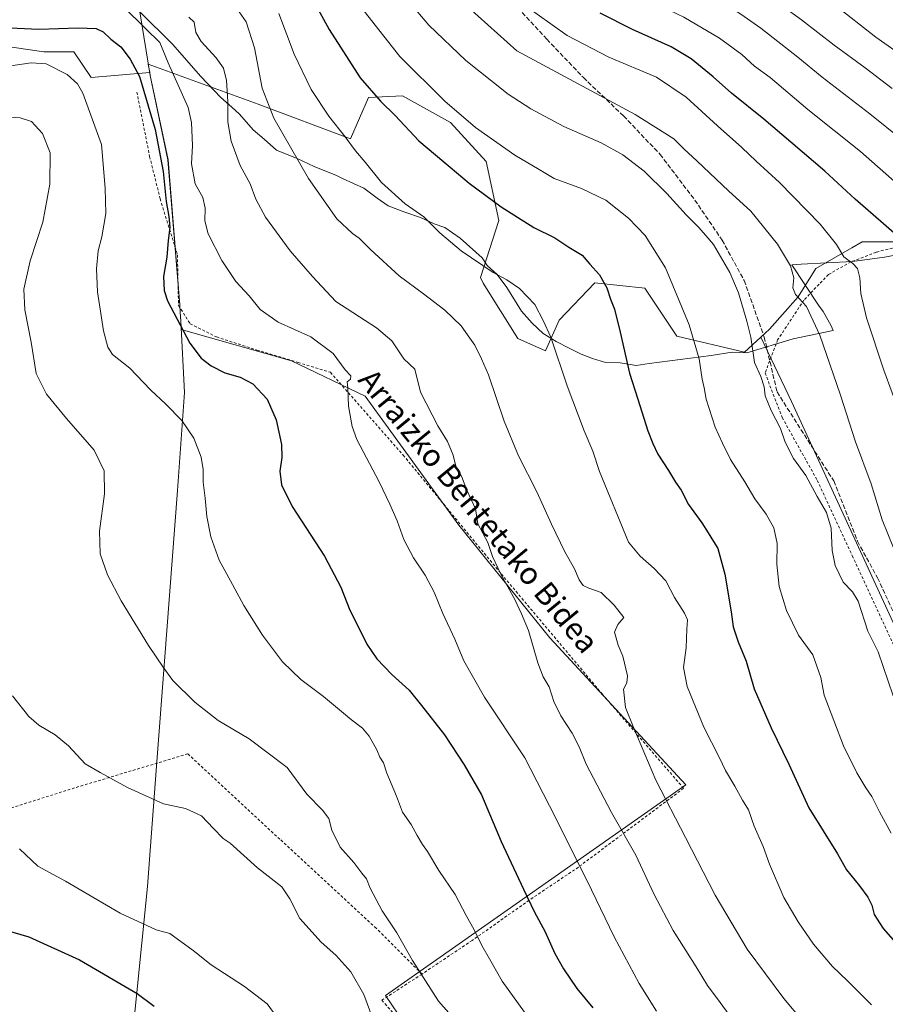
# Model space of a CAD drawing. Units: metres. Extents: x 610338 to 613772, y 4761709 to 4764078.
# Drawn here: x 611419 to 611732, y 4762475 to 4762832 of the extents above; entities that cross this region are included whole.
import ezdxf
from ezdxf.enums import TextEntityAlignment as Align

# ---------------------------------------------------------------- set-up
doc = ezdxf.new("R2010")
doc.units = ezdxf.units.M
doc.header["$MEASUREMENT"] = 0
doc.linetypes.add('DGN Style 2', pattern=[1.648017, 0.98881, -0.659207])
doc.linetypes.add('DGN Style 3', pattern=[2.307223, 1.648017, -0.659207])
for name, color, linetype, lineweight in [('Alambrada', 7, 'DGN Style 2', 0), ('Arbolado forestal CxS', 92, 'Continuous', 0), ('Curva de nivel maestra', 30, 'Continuous', 30), ('Curva de nivel normal', 30, 'Continuous', 0), ('Entidad de ámbito territorial', 7, 'Continuous', 0), ('Entidad de ámbito territorial CxS', 92, 'Continuous', 0), ('Espacio natural protegido', 121, 'Continuous', 13), ('Espacio natural protegido CxS', 121, 'Continuous', 0), ('Municipio', 91, 'Continuous', 13), ('Municipio CxS', 4, 'Continuous', 0), ('Pastizal CxS', 92, 'Continuous', 0), ('Prado CxS', 92, 'Continuous', 0), ('Senda', 7, 'DGN Style 3', 0), ('Texto cartográfico', 7, 'Continuous', 0)]:
    doc.layers.add(name, color=color, linetype=linetype, lineweight=lineweight)
doc.styles.add('Style-Arial', font='txt')

msp = doc.modelspace()

# ---------------------------------------------------------------- linework, layer by layer
at = {"layer": 'Alambrada', "color": 7, "linetype": 'DGN Style 2', "lineweight": 0}
for points in [[(611460.98, 4762805.81, 650.33), (611465.62, 4762782.43, 648.66), (611469.43, 4762767.15, 649.73), (611475.67, 4762746.83, 650.76), (611476.07, 4762728.5, 651.4), (611480.3, 4762721.86, 651.04), (611489.82, 4762717.06, 651.83), (611504.42, 4762712.34, 652.72), (611519.35, 4762707.86, 653.68), (611531.07, 4762704.26, 654.59), (611557.42, 4762674.27, 658.69), (611592.98, 4762631.22, 660.46), (611629.33, 4762587.95, 664.12), (611659.01, 4762553.55, 667.22), (611620.89, 4762524.98, 655.02), (611603.05, 4762512.99, 650.08), (611582.42, 4762498.42, 644.76), (611564.26, 4762486.26, 640.19)], [(611741.03, 4762750.91, 709.81), (611728.74, 4762747.79, 706.07), (611719.58, 4762744.26, 705.97), (611711.46, 4762739.71, 698.55), (611702.58, 4762730.43, 693.12), (611693.06, 4762716.03, 694.16), (611688.51, 4762704.02, 696.46), (611694.7, 4762687.86, 686.65), (611707.42, 4762665.07, 686.74), (611720.1, 4762637.79, 687.65), (611744.62, 4762584.82, 687.96)], [(611564.26, 4762486.26, 640.19), (611547.69, 4762502.83, 638.84), (611512.81, 4762535.07, 637.34), (611479.46, 4762566.02, 637.75), (611438.45, 4762553.71, 633.78), (611414.46, 4762546.1, 630.99), (611349.13, 4762526.59, 624.43), (611311.38, 4762517.15, 621.44)], [(611564.26, 4762486.26, 640.19), (611549.7, 4762476.75, 635.95), (611573.86, 4762449.95, 636.72), (611590.62, 4762430.66, 637.98), (611612.98, 4762406.1, 639.71), (611627.3, 4762389.55, 639.49), (611657.37, 4762374.74, 641.74), (611675.89, 4762364.83, 642.33), (611700.85, 4762351.55, 641.87), (611728.7, 4762342.26, 643.91), (611753.17, 4762331.23, 640.98), (611765.57, 4762324.83, 639.94), (611791.78, 4762316.9, 637.41), (611801.81, 4762312.18, 637.29), (611812.62, 4762307.86, 642.52), (611834.81, 4762300.67, 637.67)]]:
    msp.add_polyline3d(points, dxfattribs=at)
at = {"layer": 'Arbolado forestal CxS', "color": 92, "linetype": 'Continuous', "lineweight": 0}
for points in [[(611304.41, 4762887.4, 649.67), (611315.69, 4762877.73, 647.1), (611331.2, 4762877.73, 647.18), (611343.61, 4762885.49, 652.48), (611351.36, 4762880.83, 651.5), (611359.12, 4762882.38, 654.41), (611365.32, 4762891.69, 659.76), (611371.58, 4762890.12, 660.84), (611377.73, 4762888.59, 662.23), (611411.84, 4762866.88, 663.92), (611414.95, 4762845.17, 657.71), (611405.64, 4762840.51, 654.91), (611400.99, 4762828.11, 649.91), (611405.64, 4762823.46, 648.46), (611427.35, 4762820.35, 647.17), (611438.21, 4762820.35, 647.37), (611444.41, 4762811.05, 645.95), (611465.64, 4762812.82, 650.83)], [(611740.49, 4762751.55, 700.14), (611723.71, 4762751.56, 696.89), (611719.9, 4762749.36, 695.72), (611706.93, 4762741.87, 691.87), (611700.48, 4762731.55, 689.49), (611690.15, 4762719.93, 686.54), (611687.01, 4762717.02, 685.76), (611681.11, 4762711.54, 683.66), (611656.58, 4762717.35, 678.21), (611644.97, 4762734.77, 677.48), (611626.89, 4762736.71, 674.43), (611613.99, 4762723.16, 671.13), (611608.96, 4762711.99, 668.93), (611598.92, 4762716.52, 667.43), (611586.38, 4762736.59, 668.76), (611585.46, 4762738.6, 669.08), (611592.04, 4762759.3, 674.14), (611587.52, 4762780.6, 677.94), (611574.62, 4762794.8, 678.55), (611557.19, 4762804.48, 677.05), (611544.92, 4762803.84, 674.38), (611538.41, 4762788.9, 670.17), (611504.87, 4762801.45, 663.5), (611465.13, 4762815.92, 650.93), (611465.64, 4762812.82, 650.83), (611444.41, 4762811.05, 645.95), (611438.21, 4762820.35, 647.37), (611427.35, 4762820.35, 647.17), (611405.64, 4762823.46, 648.46)], [(611687.01, 4762717.02, 685.76), (611681.11, 4762711.54, 683.66), (611656.58, 4762717.35, 678.21), (611644.97, 4762734.77, 677.48), (611626.89, 4762736.71, 674.43), (611613.99, 4762723.16, 671.13), (611608.96, 4762711.99, 668.93), (611598.92, 4762716.52, 667.43), (611586.38, 4762736.59, 668.76), (611585.46, 4762738.6, 669.08), (611592.04, 4762759.3, 674.14), (611587.52, 4762780.6, 677.94), (611574.62, 4762794.8, 678.55), (611557.19, 4762804.48, 677.05), (611544.92, 4762803.84, 674.38), (611538.41, 4762788.9, 670.17), (611504.87, 4762801.45, 663.5), (611465.13, 4762815.92, 650.93), (611465.64, 4762812.82, 650.83)], [(611740.49, 4762751.55, 700.14), (611723.71, 4762751.56, 696.89), (611719.9, 4762749.36, 695.72), (611706.93, 4762741.87, 691.87), (611700.48, 4762731.55, 689.49), (611690.15, 4762719.93, 686.54), (611687.01, 4762717.02, 685.76)]]:
    msp.add_polyline3d(points, dxfattribs=at)
at = {"layer": 'Curva de nivel maestra', "color": 30, "linetype": 'Continuous', "lineweight": 30, "flags": 128}
for points, elevation in [([(611519.76, 4762848.4), (611530.62, 4762828.41), (611541.86, 4762810.92), (611549.2, 4762802.44), (611554.54, 4762797.34), (611563.09, 4762788.08), (611572.15, 4762780.56), (611581.29, 4762772.84), (611592.88, 4762764.2), (611604.77, 4762756.78), (611612.31, 4762752.94), (611617.43, 4762749.55), (611622.21, 4762746.74), (611625.05, 4762743.48), (611628.52, 4762739.56), (611631.24, 4762734.88), (611632.52, 4762730.76), (611633.95, 4762727.17), (611636.08, 4762718.78), (611639.4, 4762703.95), (611642.46, 4762694.56), (611646, 4762683), (611647.89, 4762678.48), (611649.71, 4762674.56), (611653.58, 4762668.64), (611656.09, 4762664.48), (611658.08, 4762661.58), (611660.82, 4762656.32), (611665.61, 4762649.76), (611667.89, 4762646.09), (611671.4, 4762640.43), (611673.94, 4762631.11), (611676.28, 4762617.47), (611677.01, 4762612.01), (611678.73, 4762606.6), (611681.61, 4762599.55), (611684.61, 4762589.62), (611690.76, 4762575.48), (611697.16, 4762562.33), (611704.41, 4762546.49), (611714.7, 4762529.84), (611718.04, 4762523.96), (611722.68, 4762518.24), (611725.77, 4762514.16), (611727.12, 4762511.18), (611728.05, 4762507.77), (611731.32, 4762502.72), (611741.85, 4762490.72)], 675), ([(611737.25, 4762753.03), (611731.4, 4762758), (611721.15, 4762766.93), (611710.17, 4762777.16), (611697.82, 4762787.6), (611688.01, 4762796), (611676.32, 4762805.36), (611669.67, 4762811.31), (611661.7, 4762817.77), (611654.5, 4762822.16), (611640.55, 4762828.44), (611628.81, 4762834.37)], 700), ([(611407.03, 4762829.44), (611425.46, 4762828.52), (611439.75, 4762829.03), (611446.2, 4762828.79), (611448.83, 4762827.56), (611451.57, 4762824.96), (611455.13, 4762822.15), (611458.52, 4762817.72), (611461.94, 4762811.38), (611467.58, 4762792.27), (611470.56, 4762777.04), (611471.57, 4762766.09), (611472.57, 4762760.76), (611472.87, 4762756.67), (611472.34, 4762752), (611471.88, 4762746.03), (611470.6, 4762738.96), (611470.92, 4762733.86), (611472.05, 4762730.11), (611480.19, 4762714.76), (611484.33, 4762709.43), (611487.89, 4762706.6), (611492.83, 4762704.08), (611498.35, 4762702.44), (611502.97, 4762700.04), (611508.17, 4762694.51), (611511.47, 4762687.02), (611513.32, 4762678.08), (611513.46, 4762673.36), (611512.73, 4762668.46), (611513.38, 4762663.44), (611517.26, 4762655.66), (611528.9, 4762637.59), (611534.84, 4762626.46), (611538.17, 4762618.09), (611540.54, 4762613.43), (611544.32, 4762605.76), (611547.89, 4762600.43), (611553.34, 4762594.76), (611559.58, 4762589.11), (611564.12, 4762583.51), (611572.44, 4762572.92), (611579.51, 4762562), (611585.84, 4762551.2), (611592.97, 4762534.26), (611601.04, 4762517.05), (611604.94, 4762508.68), (611608.69, 4762501.84), (611612.38, 4762493.71), (611615.45, 4762488.18), (611620.35, 4762480.99), (611626.1, 4762474.06)], 650), ([(611409.33, 4762503.33), (611421.9, 4762499.71), (611440.16, 4762491.37), (611461.04, 4762479.16), (611467.22, 4762474.67)], 625)]:
    msp.add_lwpolyline(points, dxfattribs=dict(at, elevation=elevation))
at = {"layer": 'Curva de nivel normal', "color": 30, "linetype": 'Continuous', "lineweight": 0, "flags": 128}
for points, elevation in [([(611406.38, 4762994.1), (611423.9, 4762986), (611452.81, 4762968.55), (611467.7, 4762959.91), (611497.37, 4762947.16), (611534.76, 4762933.06), (611568.07, 4762917.24), (611574.38, 4762913.6), (611581.51, 4762908.07), (611598.15, 4762889.9), (611603.84, 4762882.41), (611609.8, 4762876.64), (611621.73, 4762869.1), (611641.28, 4762855.74), (611659.18, 4762845.67), (611670.61, 4762840.05), (611679.68, 4762834.06), (611687.03, 4762828.98), (611700.36, 4762818.45), (611709.16, 4762811.19), (611726.44, 4762797.93), (611749.87, 4762779.03)], 710), ([(611736.31, 4762772.53), (611723.03, 4762784.2), (611704.03, 4762799.48), (611690.38, 4762811.01), (611684.73, 4762815.17), (611680.04, 4762819.34), (611672.03, 4762825.32), (611659.03, 4762832.92), (611641.29, 4762841.45), (611630.91, 4762847.39), (611618.86, 4762856.15), (611609.11, 4762864.28), (611598.36, 4762874.64), (611585.35, 4762887.05), (611574.09, 4762898.34), (611565.86, 4762904.85), (611555.18, 4762911.69), (611531.62, 4762924.05), (611505.49, 4762934.15), (611486.44, 4762939.4), (611470.01, 4762946), (611443.51, 4762960.8), (611415.12, 4762978.18)], 705), ([(611734.49, 4762807.13), (611724.78, 4762814.62), (611713.48, 4762822.82), (611701.69, 4762832), (611686.07, 4762843.37)], 715), ([(611649.19, 4762472.82), (611642.86, 4762482.83), (611633.91, 4762499.78), (611625.69, 4762516.75), (611612.58, 4762542.97), (611601.48, 4762564.54), (611586.88, 4762586.61), (611579.39, 4762599.78), (611576.14, 4762607.54), (611571.81, 4762616.87), (611568.7, 4762624.58), (611565.44, 4762630.81), (611561.17, 4762637.05), (611557.73, 4762643.67), (611555.28, 4762650.51), (611552.56, 4762656.49), (611548.8, 4762664.52), (611540.6, 4762679.88), (611538.92, 4762684.57), (611537.66, 4762691.96), (611537.41, 4762698.69), (611537.18, 4762700.76), (611538.39, 4762701.83), (611538.47, 4762702.94), (611536.39, 4762705.12), (611532.11, 4762711.09), (611524, 4762717.15), (611512.2, 4762722.48), (611505.67, 4762726.97), (611501.67, 4762731.96), (611496.82, 4762737.21), (611491.75, 4762744.81), (611486.81, 4762754.41), (611485.62, 4762759.16), (611485.78, 4762763.71), (611484.86, 4762767.58), (611482.14, 4762772.53), (611480.82, 4762779.78), (611481.14, 4762786.49), (611480.76, 4762794.8), (611479.52, 4762800.15), (611472.29, 4762816.35), (611469.25, 4762823.75), (611464.21, 4762828.7), (611455.98, 4762836.82)], 655), ([(611709.03, 4762460.94), (611695.29, 4762477.44), (611682, 4762495.26), (611670.42, 4762514.82), (611659.63, 4762535.69), (611648.96, 4762556.49), (611641.03, 4762575.32), (611638, 4762582.87), (611637.2, 4762589.42), (611638.42, 4762591.7), (611638.64, 4762594.25), (611636.94, 4762601.43), (611635.3, 4762605.43), (611633.93, 4762610.13), (611635.17, 4762612.95), (611637.31, 4762615.41), (611633.81, 4762619.87), (611629.13, 4762624.52), (611624.67, 4762626.06), (611622.66, 4762626.98), (611621.22, 4762629.09), (611619.51, 4762633.02), (611616, 4762639.19), (611611.14, 4762649.2), (611605.87, 4762660.93), (611599.21, 4762673.94), (611593.98, 4762686.6), (611588.37, 4762703.3), (611585.84, 4762709.12), (611583.35, 4762714.07), (611581.57, 4762716.63), (611578.38, 4762721.08), (611572.51, 4762726.81), (611564.8, 4762732.71), (611555.94, 4762739.18), (611545.67, 4762748.61), (611541.5, 4762752.9), (611539.1, 4762754.49), (611533.44, 4762759.84), (611523.1, 4762774.49), (611510.56, 4762796.29), (611506.42, 4762807.15), (611503.54, 4762821.77), (611500.53, 4762831.29), (611496.32, 4762837.22)], 665), ([(611734.9, 4762587.1), (611729.44, 4762603.05), (611725.68, 4762610.48), (611722.24, 4762621.3), (611720.16, 4762624.67), (611716.82, 4762628.2), (611713.95, 4762634.21), (611712.86, 4762639.76), (611712.48, 4762647.84), (611710.81, 4762653.41), (611707.36, 4762659.28), (611703.24, 4762666.87), (611698.83, 4762673), (611695.83, 4762679), (611694.1, 4762683.89), (611690.71, 4762690.41), (611688.54, 4762695.69), (611688.22, 4762698.99), (611686.94, 4762702.69), (611684.62, 4762707.81), (611683.35, 4762717.02), (611681.84, 4762722.74), (611678.88, 4762733.02), (611675.76, 4762740.48), (611669.82, 4762750.51), (611667.11, 4762753.83), (611664.41, 4762756.84), (611659.88, 4762761.28), (611652.91, 4762769.1), (611644.77, 4762777.14), (611637.05, 4762783.03), (611629.16, 4762787.34), (611615.64, 4762793.36), (611603.7, 4762799.76), (611595.44, 4762805.04), (611580.07, 4762817.18), (611566.76, 4762830.07), (611559.33, 4762838.76)], 685), ([(611735.03, 4762640.66), (611730.93, 4762650.81), (611726.92, 4762663.88), (611721.3, 4762679.03), (611715.72, 4762696.33), (611708.3, 4762717.72), (611703.56, 4762728.11), (611699.56, 4762732.43), (611698.55, 4762734.87), (611698.93, 4762738.51), (611697.77, 4762742.8), (611692.95, 4762750.64), (611683.31, 4762762.65), (611675.3, 4762769.96), (611663.93, 4762780.77), (611659.04, 4762785.21), (611655.49, 4762788.85), (611641.5, 4762797.61), (611598.65, 4762820.71), (611581.07, 4762836.46)], 690), ([(611737.53, 4762688.59), (611731.55, 4762705.03), (611725.26, 4762723.94), (611723.19, 4762732.8), (611722.79, 4762738.46), (611721.97, 4762741.84), (611720.26, 4762743.68), (611717.03, 4762746.08), (611714.43, 4762750.62), (611708.5, 4762757.9), (611693.68, 4762773.08), (611685.33, 4762780.72), (611680.14, 4762785.67), (611671.24, 4762793.54), (611659.89, 4762803.98), (611649.2, 4762811.13), (611631.93, 4762818.47), (611616.86, 4762826.23), (611600.49, 4762837.84)], 695), ([(611739.59, 4762817.9), (611728.57, 4762825.65), (611713.56, 4762837.53)], 720), ([(611683.3, 4762460.68), (611672.23, 4762475.96), (611667.66, 4762482.14), (611663.5, 4762488.9), (611655.18, 4762502.07), (611648.31, 4762515.04), (611641.64, 4762529.31), (611632.92, 4762544.76), (611623.7, 4762562.34), (611621.16, 4762568.54), (611618.58, 4762573.55), (611614.54, 4762579.76), (611611.97, 4762585), (611610.28, 4762590.3), (611608.16, 4762593.91), (611606.26, 4762598.96), (611602.85, 4762610.76), (611600.34, 4762616.76), (611597.87, 4762621.99), (611592.77, 4762631.15), (611589.78, 4762637.58), (611588.15, 4762642.57), (611584.45, 4762649.37), (611583.59, 4762654.76), (611580.5, 4762661.56), (611578.53, 4762666.59), (611576.53, 4762670.26), (611575.51, 4762674.24), (611573.52, 4762679.18), (611570.03, 4762684.83), (611563.76, 4762697.08), (611561.61, 4762705.34), (611557.73, 4762709.11), (611553.27, 4762715.62), (611547.74, 4762720.38), (611533.08, 4762729.86), (611524.6, 4762738.93), (611516.55, 4762748.28), (611507.63, 4762760.47), (611504.1, 4762766.96), (611502.01, 4762772.52), (611498.45, 4762779.18), (611495.12, 4762788.02), (611493.9, 4762794.98), (611493.91, 4762802.34), (611493.43, 4762809.96), (611492.39, 4762814.41), (611489.74, 4762818.18), (611484.22, 4762824.11), (611482.35, 4762827.34), (611481.7, 4762831.15), (611479.85, 4762832.94)], 660), ([(611512.35, 4762834.2), (611517.95, 4762819.52), (611524.16, 4762806.71), (611530.51, 4762797.04), (611536.42, 4762789.52), (611540.14, 4762784.53), (611543.7, 4762780.43), (611549.64, 4762772.98), (611558.14, 4762765.3), (611564.95, 4762760.62), (611570.76, 4762754.82), (611578.49, 4762748.32), (611590.01, 4762740.37), (611595.02, 4762737.71), (611599.58, 4762734.68), (611605.1, 4762728.78), (611608.13, 4762723.01), (611610.88, 4762716.96), (611616.79, 4762699.4), (611623.04, 4762683.02), (611626.12, 4762675.66), (611628.55, 4762668.28), (611639.02, 4762642.76), (611643.26, 4762637.63), (611648.37, 4762633.16), (611652.52, 4762628.73), (611655.68, 4762622.72), (611659.36, 4762616.99), (611660.44, 4762614.54), (611660.18, 4762611.25), (611659.96, 4762604.38), (611658.95, 4762597.36), (611660.32, 4762590.39), (611666.34, 4762575.65), (611671.95, 4762564.55), (611674.14, 4762560.01), (611677.6, 4762554.27), (611680.29, 4762549.26), (611682.52, 4762545.8), (611684.5, 4762539.85), (611687.78, 4762532.5), (611690.11, 4762526.11), (611695.27, 4762513.94), (611700.48, 4762505.2), (611706.06, 4762497.12), (611712.87, 4762488.93), (611718.39, 4762483.79), (611727.08, 4762475.06)], 670), ([(611734.12, 4762537.24), (611729.99, 4762545.07), (611727.22, 4762550.62), (611725.02, 4762553.75), (611721.77, 4762559.16), (611716.93, 4762568.99), (611709.91, 4762587.31), (611708.66, 4762593.72), (611705.85, 4762601.91), (611700.64, 4762609.03), (611696.29, 4762617.92), (611693.64, 4762626.64), (611692.82, 4762634.71), (611692.87, 4762642.29), (611691.72, 4762647.93), (611688.95, 4762652.91), (611684.78, 4762658.4), (611681.17, 4762664.56), (611676.01, 4762672.66), (611673.13, 4762678.53), (611670.42, 4762684.4), (611667.16, 4762694.55), (611666.44, 4762698.66), (611665.73, 4762701.75), (611664.62, 4762709.09), (611661, 4762721.43), (611652.45, 4762742.07), (611645.07, 4762753.85), (611639.03, 4762760.16), (611630.88, 4762766.62), (611622.07, 4762770.88), (611612.12, 4762774.51), (611606.63, 4762777.69), (611597.91, 4762782.97), (611583.62, 4762793.01), (611572.47, 4762802.53), (611556.18, 4762818.69), (611543.28, 4762835.13)], 680), ([(611414.51, 4762815.16), (611422.7, 4762816.43), (611428.15, 4762815.96), (611435.76, 4762812.2), (611439.52, 4762808.8), (611441.46, 4762805.39), (611448.12, 4762786.85), (611449.56, 4762770.96), (611449.75, 4762761.81), (611448.35, 4762753.4), (611446.93, 4762748.27), (611446.35, 4762741.74), (611446.69, 4762733.42), (611447.72, 4762727.11), (611448.86, 4762719.25), (611450.5, 4762713.35), (611452.17, 4762710.72), (611458.4, 4762705.79), (611465.92, 4762697.94), (611471.52, 4762692.75), (611477.23, 4762686.84), (611481.58, 4762680.43), (611484.32, 4762673.5), (611485.03, 4762669.07), (611485.02, 4762664.5), (611485.76, 4762658.67), (611486.36, 4762652.08), (611487.75, 4762644.61), (611490.81, 4762636.16), (611495.64, 4762627.36), (611499.71, 4762619.74), (611506.52, 4762609.02), (611513.72, 4762599.41), (611520.32, 4762592.93), (611528.56, 4762586.77), (611538.66, 4762578.39), (611542.69, 4762575.31), (611545.16, 4762572.4), (611547.89, 4762567.49), (611549.02, 4762564.83), (611550.26, 4762562.72), (611551.49, 4762559.04), (611554.99, 4762550.67), (611557.19, 4762544.86), (611560.31, 4762540.48), (611562.47, 4762536.47), (611564.45, 4762533.18), (611566.3, 4762530.69), (611570.4, 4762523.79), (611576.3, 4762515.07), (611580.27, 4762507.45), (611583.17, 4762502.3), (611585.9, 4762496.54), (611588.73, 4762491.79), (611593.25, 4762483.64), (611601.36, 4762472.42)], 645), ([(611579.36, 4762466.08), (611570.2, 4762476.44), (611560.76, 4762491.2), (611555.1, 4762501.15), (611549.85, 4762509.17), (611545.43, 4762517.35), (611544.14, 4762520.7), (611542.42, 4762522.86), (611539.58, 4762526.64), (611534.62, 4762532.28), (611531.54, 4762538.34), (611530.49, 4762542.55), (611528.19, 4762545.67), (611522.56, 4762551.48), (611515.37, 4762561.05), (611501.67, 4762571.45), (611490.42, 4762578.11), (611481.93, 4762584.79), (611474.01, 4762592.58), (611470.56, 4762597.42), (611465.22, 4762605.28), (611455.32, 4762621.46), (611450.33, 4762630.94), (611447.74, 4762638.44), (611447.4, 4762646.68), (611449.26, 4762660.18), (611449.2, 4762668.61), (611445.51, 4762676.05), (611435.46, 4762687.58), (611428.24, 4762696.38), (611424.46, 4762703.81), (611422.68, 4762715.19), (611420.45, 4762726.84), (611420.03, 4762734.42), (611422.38, 4762744.64), (611426.94, 4762758.61), (611429.49, 4762772.43), (611429.59, 4762783.82), (611426.86, 4762790.82), (611422.79, 4762795.09), (611418.74, 4762796.44), (611414.14, 4762796.84)], 640), ([(611415.97, 4762587.03), (611421.83, 4762579.56), (611425.51, 4762576.37), (611431.34, 4762572.93), (611436.28, 4762568.88), (611442.21, 4762562.47), (611447.7, 4762559.33), (611457.61, 4762553.81), (611470.67, 4762547.93), (611478.61, 4762546.19), (611484.37, 4762543.62), (611488.7, 4762538.98), (611492.29, 4762535.35), (611494.74, 4762533.63), (611504.68, 4762524.74), (611513.43, 4762517.82), (611516.42, 4762513.48), (611520, 4762506.38), (611527.71, 4762497.85), (611533.05, 4762493.1), (611538.45, 4762487.02), (611543.16, 4762478.88), (611548.45, 4762464.5)], 635), ([(611418.51, 4762531.57), (611425.15, 4762525.38), (611435.15, 4762519.88), (611454.9, 4762508.34), (611467.94, 4762502.31), (611472.88, 4762500.94), (611481.4, 4762494.8), (611487.88, 4762489.61), (611500.01, 4762481.74), (611508.12, 4762475.51), (611511.42, 4762471.01)], 630)]:
    msp.add_lwpolyline(points, dxfattribs=dict(at, elevation=elevation))
at = {"layer": 'Entidad de ámbito territorial', "color": 7, "linetype": 'Continuous', "lineweight": 0, "flags": 128}
msp.add_lwpolyline([(611449.86, 4762364.43), (611449.86, 4762364.44), (611449.96, 4762365.53), (611452.74, 4762397.99), (611464.81, 4762517.95), (611465.8, 4762531), (611468.12, 4762561.58), (611475.71, 4762661.41), (611478.22, 4762696.89), (611476.88, 4762722.84), (611476.71, 4762726.08), (611476.58, 4762728.64), (611472.28, 4762781.19), (611465.83, 4762811.75), (611462.09, 4762834.82)], dxfattribs=at)
at = {"layer": 'Entidad de ámbito territorial CxS', "color": 92, "linetype": 'Continuous', "lineweight": 0, "flags": 128}
msp.add_lwpolyline([(611516.46, 4763131.29), (611432.7, 4763016.3), (611462.09, 4762834.82), (611465.83, 4762811.75), (611472.28, 4762781.19), (611476.58, 4762728.64), (611476.71, 4762726.08), (611476.88, 4762722.84), (611478.22, 4762696.89), (611475.71, 4762661.41), (611468.12, 4762561.58), (611465.8, 4762531), (611464.81, 4762517.95), (611452.74, 4762397.99)], dxfattribs=at)
at = {"layer": 'Espacio natural protegido', "color": 121, "linetype": 'Continuous', "lineweight": 13, "flags": 128}
for points in [[(611449.86, 4762364.43), (611449.86, 4762364.44), (611449.96, 4762365.53), (611452.74, 4762397.99), (611464.81, 4762517.95), (611465.8, 4762531), (611468.12, 4762561.58), (611475.71, 4762661.41), (611478.22, 4762696.89), (611476.88, 4762722.84), (611476.71, 4762726.08), (611476.58, 4762728.64), (611472.28, 4762781.19), (611465.83, 4762811.75), (611462.09, 4762834.82)], [(611750.96, 4762749.57), (611731.81, 4762745.95), (611720.14, 4762744.36), (611701.58, 4762743.46), (611698.15, 4762743.22), (611707.9, 4762728.53), (611709.5, 4762726.25), (611712.48, 4762721.13), (611713.22, 4762719.42), (611698.73, 4762716.37), (611681.9, 4762711.27), (611676.55, 4762711.56), (611668.94, 4762710.29), (611646.47, 4762707.5), (611641.78, 4762706.78), (611636.04, 4762707.7), (611630.69, 4762707.86), (611625.96, 4762709.3), (611621.86, 4762710.88), (611617.5, 4762712.96), (611612.88, 4762715.42), (611608.13, 4762718.38), (611604.12, 4762722.11), (611600.23, 4762726.36), (611594.99, 4762735.01), (611591.48, 4762739.64), (611587.86, 4762743), (611586.03, 4762745.76), (611578.03, 4762752.85), (611572.49, 4762756.68), (611568.65, 4762758.01), (611563.65, 4762760.33), (611558.02, 4762762.26), (611552, 4762764.57), (611548.01, 4762767.29), (611543.24, 4762771.01), (611535.68, 4762774.3), (611533.24, 4762775.53), (611525.17, 4762778.82), (611519.02, 4762781.75), (611511.59, 4762784.79), (611507.07, 4762788.77), (611503.07, 4762792.13), (611498.14, 4762797.75), (611495.36, 4762800.27), (611491.42, 4762803.84), (611484.16, 4762811.45), (611473.92, 4762823.19), (611462.09, 4762834.82)]]:
    msp.add_lwpolyline(points, dxfattribs=at)
at = {"layer": 'Espacio natural protegido CxS', "color": 121, "linetype": 'Continuous', "lineweight": 0, "flags": 128}
for points in [[(611516.46, 4763131.29), (611432.7, 4763016.3), (611462.09, 4762834.82), (611465.83, 4762811.75), (611472.28, 4762781.19), (611476.58, 4762728.64), (611476.71, 4762726.08), (611476.88, 4762722.84), (611478.22, 4762696.89), (611475.71, 4762661.41), (611468.12, 4762561.58), (611465.8, 4762531), (611464.81, 4762517.95), (611452.74, 4762397.99)], [(611750.96, 4762749.57), (611731.81, 4762745.95), (611720.14, 4762744.36), (611701.58, 4762743.46), (611698.15, 4762743.22), (611707.9, 4762728.53), (611709.5, 4762726.25), (611712.48, 4762721.13), (611713.22, 4762719.42), (611698.73, 4762716.37), (611681.9, 4762711.27), (611676.55, 4762711.56), (611668.94, 4762710.29), (611646.47, 4762707.5), (611641.78, 4762706.78), (611636.04, 4762707.7), (611630.69, 4762707.86), (611625.96, 4762709.3), (611621.86, 4762710.88), (611617.5, 4762712.96), (611612.88, 4762715.42), (611608.13, 4762718.38), (611604.12, 4762722.11), (611600.23, 4762726.36), (611594.99, 4762735.01), (611591.48, 4762739.64), (611587.86, 4762743), (611586.03, 4762745.76), (611578.03, 4762752.85), (611572.49, 4762756.68), (611568.65, 4762758.01), (611563.65, 4762760.33), (611558.02, 4762762.26), (611552, 4762764.57), (611548.01, 4762767.29), (611543.24, 4762771.01), (611535.68, 4762774.3), (611533.24, 4762775.53), (611525.17, 4762778.82), (611519.02, 4762781.75), (611511.59, 4762784.79), (611507.07, 4762788.77), (611503.07, 4762792.13), (611498.14, 4762797.75), (611495.36, 4762800.27), (611491.42, 4762803.84), (611484.16, 4762811.45), (611473.92, 4762823.19), (611462.09, 4762834.82)]]:
    msp.add_lwpolyline(points, dxfattribs=at)
at = {"layer": 'Municipio', "color": 91, "linetype": 'Continuous', "lineweight": 13, "flags": 128}
msp.add_lwpolyline([(611449.86, 4762364.43), (611449.86, 4762364.44), (611449.96, 4762365.53), (611452.74, 4762397.99), (611464.81, 4762517.95), (611465.8, 4762531), (611468.12, 4762561.58), (611475.71, 4762661.41), (611478.22, 4762696.89), (611476.88, 4762722.84), (611476.71, 4762726.08), (611476.58, 4762728.64), (611472.28, 4762781.19), (611465.83, 4762811.75), (611462.09, 4762834.82)], dxfattribs=at)
msp.add_lwpolyline([(611449.86, 4762364.43), (611449.86, 4762364.44), (611449.96, 4762365.53), (611452.74, 4762397.99), (611464.81, 4762517.95), (611465.8, 4762531), (611468.12, 4762561.58), (611475.71, 4762661.41), (611478.22, 4762696.89), (611476.88, 4762722.84), (611476.71, 4762726.08), (611476.58, 4762728.64), (611472.28, 4762781.19), (611465.83, 4762811.75), (611462.09, 4762834.82)], dxfattribs=at)
at = {"layer": 'Municipio CxS', "color": 4, "linetype": 'Continuous', "lineweight": 0, "flags": 128}
for points in [[(611452.74, 4762397.99), (611464.81, 4762517.95), (611465.8, 4762531), (611468.12, 4762561.58), (611475.71, 4762661.41), (611478.22, 4762696.89), (611476.88, 4762722.84), (611476.71, 4762726.08), (611476.58, 4762728.64), (611472.28, 4762781.19), (611465.83, 4762811.75), (611462.09, 4762834.82), (611432.7, 4763016.3), (611516.46, 4763131.29)], [(611516.46, 4763131.29), (611432.7, 4763016.3), (611462.09, 4762834.82), (611465.83, 4762811.75), (611472.28, 4762781.19), (611476.58, 4762728.64), (611476.71, 4762726.08), (611476.88, 4762722.84), (611478.22, 4762696.89), (611475.71, 4762661.41), (611468.12, 4762561.58), (611465.8, 4762531), (611464.81, 4762517.95), (611452.74, 4762397.99)]]:
    msp.add_lwpolyline(points, dxfattribs=at)
at = {"layer": 'Pastizal CxS', "color": 92, "linetype": 'Continuous', "lineweight": 0}
for points in [[(611571.66, 4762448.05, 636.21), (611551.09, 4762478.48, 636.19), (611659.79, 4762554.86, 666.91), (611610.58, 4762608.03, 661.11), (611577.6, 4762648.83, 658.47), (611543.7, 4762695.66, 655.73), (611516.94, 4762708.47, 652.51), (611486.79, 4762716.95, 650.83), (611477.02, 4762719.71, 649.65), (611476.86, 4762722.86, 649.96), (611476.69, 4762726.1, 650.19), (611476.56, 4762728.66, 650.3), (611472.26, 4762781.21, 650.19), (611465.81, 4762811.76, 650.84), (611465.64, 4762812.82, 650.83), (611465.13, 4762815.92, 650.93), (611504.87, 4762801.45, 663.5), (611538.41, 4762788.9, 670.17), (611544.92, 4762803.84, 674.38), (611557.19, 4762804.48, 677.05), (611574.62, 4762794.8, 678.55), (611587.52, 4762780.6, 677.94), (611592.04, 4762759.3, 674.14), (611585.46, 4762738.6, 669.08), (611586.38, 4762736.59, 668.76), (611598.92, 4762716.52, 667.43), (611608.96, 4762711.99, 668.93), (611613.99, 4762723.16, 671.13), (611626.89, 4762736.71, 674.43), (611644.97, 4762734.77, 677.48), (611656.58, 4762717.35, 678.21), (611681.11, 4762711.54, 683.66), (611687.01, 4762717.02, 685.76), (611698.03, 4762693.64, 686.47), (611741.78, 4762598.59, 687.89)], [(611687.01, 4762717.02, 685.76), (611681.11, 4762711.54, 683.66), (611656.58, 4762717.35, 678.21), (611644.97, 4762734.77, 677.48), (611626.89, 4762736.71, 674.43), (611613.99, 4762723.16, 671.13), (611608.96, 4762711.99, 668.93), (611598.92, 4762716.52, 667.43), (611586.38, 4762736.59, 668.76), (611585.46, 4762738.6, 669.08), (611592.04, 4762759.3, 674.14), (611587.52, 4762780.6, 677.94), (611574.62, 4762794.8, 678.55), (611557.19, 4762804.48, 677.05), (611544.92, 4762803.84, 674.38), (611538.41, 4762788.9, 670.17), (611504.87, 4762801.45, 663.5), (611465.13, 4762815.92, 650.93), (611465.64, 4762812.82, 650.83)], [(611465.64, 4762812.82, 650.83), (611465.81, 4762811.76, 650.84), (611472.26, 4762781.21, 650.19), (611476.56, 4762728.66, 650.3), (611476.69, 4762726.1, 650.19), (611476.86, 4762722.86, 649.96), (611477.02, 4762719.71, 649.65), (611486.79, 4762716.95, 650.83), (611516.94, 4762708.47, 652.51), (611543.7, 4762695.66, 655.73), (611577.6, 4762648.83, 658.47), (611610.58, 4762608.03, 661.11), (611659.79, 4762554.86, 666.91), (611551.09, 4762478.48, 636.19), (611571.66, 4762448.05, 636.21)], [(611687.01, 4762717.02, 685.76), (611698.03, 4762693.64, 686.47), (611741.78, 4762598.59, 687.89), (611766.31, 4762544.37, 687.05), (611785.02, 4762514.03, 686.82), (611802.45, 4762494.67, 686.97), (611802.22, 4762496.94, 687.14), (611807.28, 4762488.35, 686.77), (611836.99, 4762453.86, 684.42), (611877.35, 4762429.68, 681.56), (611905.41, 4762421.84, 681.81), (611929.31, 4762408.74, 679.45)]]:
    msp.add_polyline3d(points, dxfattribs=at)
at = {"layer": 'Prado CxS', "color": 92, "linetype": 'Continuous', "lineweight": 0}
for points in [[(611304.41, 4762887.4, 649.67), (611315.69, 4762877.73, 647.1), (611331.2, 4762877.73, 647.18), (611343.61, 4762885.49, 652.48), (611351.36, 4762880.83, 651.5), (611359.12, 4762882.38, 654.41), (611365.32, 4762891.69, 659.76), (611371.58, 4762890.12, 660.84), (611377.73, 4762888.59, 662.23), (611411.84, 4762866.88, 663.92), (611414.95, 4762845.17, 657.71), (611405.64, 4762840.51, 654.91), (611400.99, 4762828.11, 649.91), (611405.64, 4762823.46, 648.46), (611427.35, 4762820.35, 647.17), (611438.21, 4762820.35, 647.37), (611444.41, 4762811.05, 645.95), (611465.64, 4762812.82, 650.83)], [(611405.64, 4762823.46, 648.46), (611427.35, 4762820.35, 647.17), (611438.21, 4762820.35, 647.37), (611444.41, 4762811.05, 645.95), (611465.64, 4762812.82, 650.83), (611465.81, 4762811.76, 650.84), (611472.26, 4762781.21, 650.19), (611476.56, 4762728.66, 650.3), (611476.69, 4762726.1, 650.19), (611476.86, 4762722.86, 649.96), (611477.02, 4762719.71, 649.65), (611486.79, 4762716.95, 650.83), (611516.94, 4762708.47, 652.51), (611543.7, 4762695.66, 655.73), (611577.6, 4762648.83, 658.47), (611610.58, 4762608.03, 661.11), (611659.79, 4762554.86, 666.91), (611551.09, 4762478.48, 636.19), (611571.66, 4762448.05, 636.21)], [(611465.64, 4762812.82, 650.83), (611465.81, 4762811.76, 650.84), (611472.26, 4762781.21, 650.19), (611476.56, 4762728.66, 650.3), (611476.69, 4762726.1, 650.19), (611476.86, 4762722.86, 649.96), (611477.02, 4762719.71, 649.65), (611486.79, 4762716.95, 650.83), (611516.94, 4762708.47, 652.51), (611543.7, 4762695.66, 655.73), (611577.6, 4762648.83, 658.47), (611610.58, 4762608.03, 661.11), (611659.79, 4762554.86, 666.91), (611551.09, 4762478.48, 636.19), (611571.66, 4762448.05, 636.21)], [(611741.78, 4762598.59, 687.89), (611698.03, 4762693.64, 686.47), (611687.01, 4762717.02, 685.76), (611690.15, 4762719.93, 686.54), (611700.48, 4762731.55, 689.49), (611706.93, 4762741.87, 691.87), (611719.9, 4762749.36, 695.72), (611723.71, 4762751.56, 696.89), (611740.49, 4762751.55, 700.14)], [(611740.49, 4762751.55, 700.14), (611723.71, 4762751.56, 696.89), (611719.9, 4762749.36, 695.72), (611706.93, 4762741.87, 691.87), (611700.48, 4762731.55, 689.49), (611690.15, 4762719.93, 686.54), (611687.01, 4762717.02, 685.76)], [(611687.01, 4762717.02, 685.76), (611698.03, 4762693.64, 686.47), (611741.78, 4762598.59, 687.89), (611766.31, 4762544.37, 687.05), (611785.02, 4762514.03, 686.82), (611802.45, 4762494.67, 686.97), (611802.22, 4762496.94, 687.14), (611807.28, 4762488.35, 686.77), (611836.99, 4762453.86, 684.42), (611877.35, 4762429.68, 681.56), (611905.41, 4762421.84, 681.81), (611929.31, 4762408.74, 679.45)]]:
    msp.add_polyline3d(points, dxfattribs=at)
at = {"layer": 'Senda', "color": 7, "linetype": 'DGN Style 3', "lineweight": 0}
msp.add_polyline3d([(611589.62, 4762846.52, 711.65), (611609.47, 4762824.93, 699.64), (611622.7, 4762811.03, 700.94), (611637.26, 4762797.13, 708.03), (611650.49, 4762783.22, 702.78), (611663.06, 4762766.67, 700.06), (611672.99, 4762752.11, 692.6), (611680.93, 4762737.54, 690.62), (611688.21, 4762717.02, 691.41), (611692.84, 4762697.16, 688.18), (611713.35, 4762664.92, 687.09), (611721.95, 4762643.07, 687.8), (611729.23, 4762629.83, 688.3), (611736.51, 4762613.94, 688.32)], dxfattribs=at)

# ---------------------------------------------------------------- texts
at = {"layer": 'Texto cartográfico', "color": 7, "linetype": 'Continuous', "lineweight": 0, "style": 'Style-Arial'}
msp.add_text('Arraizko Bentetako Bidea', height=8, rotation=309.4652, dxfattribs=at).set_placement((611584.79, 4762654.04), align=Align.MIDDLE_CENTER)

doc.saveas('drawing.dxf')
